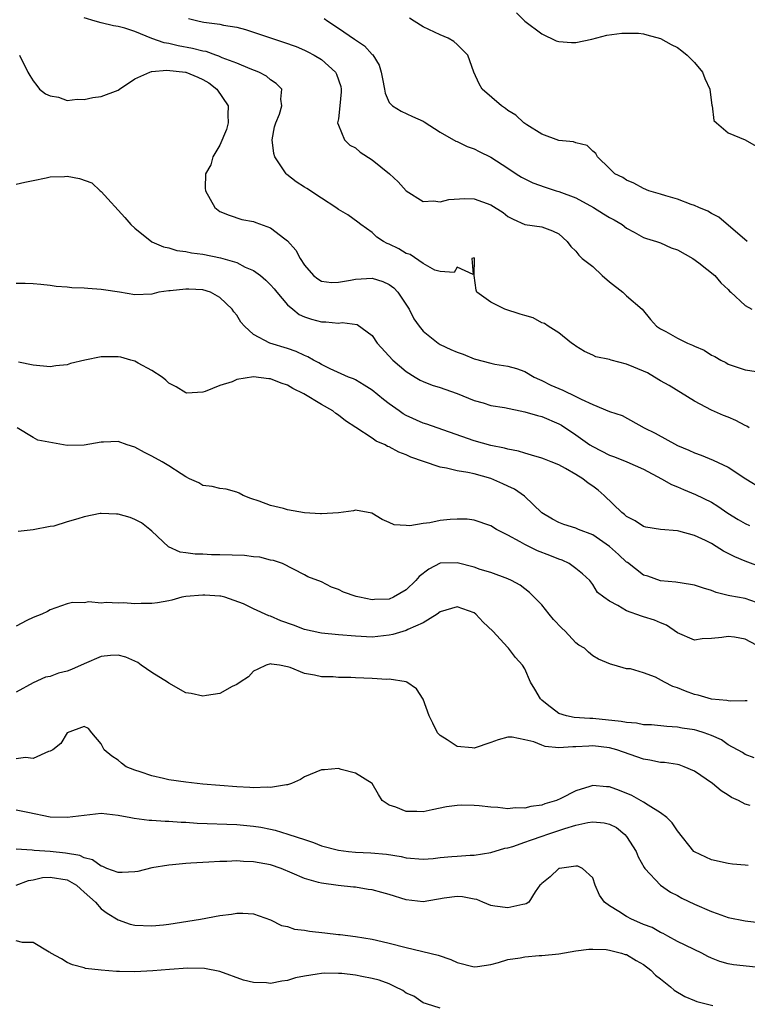
# Model space of a CAD drawing. Units: inches. Extents: x 2619000 to 2622000, y 1494000 to 1497000.
# Drawn here: x 2619907 to 2619993, y 1494419 to 1494535 of the extents above; entities that cross this region are included whole.
import ezdxf

# ---------------------------------------------------------------- set-up
doc = ezdxf.new("R2010")
doc.units = ezdxf.units.IN
doc.header["$MEASUREMENT"] = 0
doc.layers.add('LD26191494_2ft', color=175, linetype='Continuous')

msp = doc.modelspace()

# ---------------------------------------------------------------- linework, layer by layer
at = {"layer": 'LD26191494_2ft'}
for points, elevation in [([(2619993.47, 1494487), (2619993.19, 1494487.19), (2619993, 1494487.27), (2619991.87, 1494487.87), (2619991, 1494488.25), (2619990.45, 1494488.45), (2619989, 1494489.09), (2619987, 1494490.15), (2619984.02, 1494492.02), (2619983, 1494492.55), (2619982.29, 1494493), (2619981.48, 1494493.48), (2619979.84, 1494494.16), (2619979, 1494494.53), (2619977.16, 1494495), (2619977, 1494495.06), (2619975.38, 1494495.38), (2619975, 1494495.6), (2619974.03, 1494496.03), (2619973, 1494496.63), (2619972.8, 1494496.8), (2619972.5, 1494497), (2619971, 1494498.22), (2619969.73, 1494499), (2619969.32, 1494499.32), (2619969, 1494499.39), (2619967.98, 1494499.98), (2619967, 1494500.25), (2619966.44, 1494500.44), (2619964.62, 1494501), (2619963, 1494501.85), (2619961.35, 1494503), (2619961.25, 1494503.25), (2619961.02, 1494505), (2619961.06, 1494506.94), (2619961.05, 1494507), (2619961, 1494507.06), (2619960.73, 1494507), (2619960.88, 1494505.12), (2619959, 1494505.98), (2619958.65, 1494505.35), (2619957, 1494505.46), (2619956.38, 1494505.62), (2619955, 1494506.4), (2619953.47, 1494507.47), (2619953, 1494507.6), (2619952.14, 1494508.14), (2619951, 1494508.69), (2619950.77, 1494508.77), (2619950.34, 1494509), (2619949.53, 1494509.53), (2619949, 1494510.05), (2619947.64, 1494511), (2619947.3, 1494511.3), (2619946.13, 1494512.13), (2619945, 1494512.77), (2619944.71, 1494513), (2619943, 1494514.11), (2619941.26, 1494515.26), (2619941, 1494515.4), (2619940.03, 1494516.03), (2619938.9, 1494516.9), (2619938.82, 1494517), (2619938.54, 1494517.46), (2619937.49, 1494519), (2619937.39, 1494519.39), (2619937.2, 1494521), (2619937.48, 1494522.52), (2619937.6, 1494523), (2619938.05, 1494524.05), (2619938.33, 1494525), (2619938.21, 1494525.79), (2619938.33, 1494527), (2619937.66, 1494527.66), (2619937, 1494528.1), (2619936.52, 1494528.52), (2619935.63, 1494529), (2619934.61, 1494529.39), (2619933, 1494530.04), (2619931.3, 1494530.7), (2619930.89, 1494530.89), (2619930.55, 1494531), (2619929.41, 1494531.41), (2619929, 1494531.48), (2619927.8, 1494531.8), (2619926.11, 1494532.11), (2619925, 1494532.39), (2619924.46, 1494532.46), (2619922.98, 1494532.98), (2619921, 1494533.79), (2619919.82, 1494534.18), (2619919, 1494534.38), (2619918.46, 1494534.46), (2619917, 1494534.81), (2619916.31, 1494535), (2619915, 1494535.39)], 8348), ([(2619927.33, 1494535.33), (2619928.59, 1494535), (2619929.12, 1494534.88), (2619931, 1494534.66), (2619931.45, 1494534.55), (2619933, 1494534.31), (2619934.03, 1494534.03), (2619938.54, 1494532.54), (2619940, 1494532), (2619941, 1494531.6), (2619941.4, 1494531.4), (2619942.15, 1494531), (2619943, 1494530.47), (2619944.64, 1494529), (2619944.77, 1494528.77), (2619945.28, 1494527.28), (2619945.34, 1494527), (2619945.33, 1494526.67), (2619945.17, 1494525), (2619945, 1494523.5), (2619944.91, 1494523), (2619945, 1494522.72), (2619945.73, 1494521), (2619946.36, 1494520.36), (2619947, 1494520.05), (2619947.55, 1494519.55), (2619949, 1494518.63), (2619951.03, 1494517), (2619952.06, 1494516.06), (2619953, 1494514.99), (2619955, 1494513.73), (2619956.21, 1494513.79), (2619957, 1494513.69), (2619958.04, 1494513.96), (2619959.93, 1494514.07), (2619961, 1494514.02), (2619963, 1494513.31), (2619964.42, 1494512.42), (2619965, 1494511.95), (2619965.63, 1494511.63), (2619967, 1494510.99), (2619969, 1494510.73), (2619970.25, 1494510.25), (2619971, 1494509.92), (2619972, 1494509), (2619972.42, 1494508.42), (2619973, 1494507.85), (2619973.38, 1494507.38), (2619973.77, 1494507), (2619975, 1494506.03), (2619976.12, 1494505), (2619977, 1494504.23), (2619978.57, 1494503), (2619979, 1494502.58), (2619980.85, 1494501), (2619981.8, 1494499.8), (2619982.54, 1494499), (2619983, 1494498.7), (2619983.63, 1494498.37), (2619985, 1494497.58), (2619986.19, 1494497), (2619986.76, 1494496.76), (2619987, 1494496.64), (2619988.16, 1494496.16), (2619989, 1494495.6), (2619989.42, 1494495.42), (2619990.12, 1494495), (2619990.7, 1494494.7), (2619991, 1494494.52), (2619993, 1494493.87), (2619994.34, 1494493.66)], 8346), ([(2619993.24, 1494509), (2619989.87, 1494511.87), (2619989, 1494512.32), (2619988.58, 1494512.58), (2619987.53, 1494513), (2619987, 1494513.25), (2619986.63, 1494513.37), (2619985, 1494513.98), (2619983.62, 1494514.38), (2619983, 1494514.59), (2619981.61, 1494515), (2619981, 1494515.26), (2619979.87, 1494515.87), (2619979, 1494516.23), (2619978.55, 1494516.56), (2619977.62, 1494517), (2619977, 1494517.63), (2619975.55, 1494519), (2619975.38, 1494519.38), (2619975, 1494519.65), (2619974.34, 1494520.34), (2619973, 1494520.63), (2619972.75, 1494520.75), (2619971, 1494520.94), (2619969, 1494521.67), (2619967.24, 1494522.76), (2619966.89, 1494523), (2619965.92, 1494523.92), (2619965, 1494524.48), (2619964.71, 1494524.71), (2619964.25, 1494525), (2619961.98, 1494527), (2619961.61, 1494527.61), (2619960.97, 1494529), (2619960.25, 1494531), (2619959, 1494532.25), (2619958.6, 1494532.6), (2619957.95, 1494533), (2619957, 1494533.4), (2619955, 1494534.35), (2619953.94, 1494535), (2619953.38, 1494535.38)], 8342), ([(2619966, 1494536), (2619967, 1494535), (2619969, 1494533.51), (2619970.7, 1494532.7), (2619971, 1494532.59), (2619972.48, 1494532.48), (2619973, 1494532.48), (2619974.89, 1494532.89), (2619976.66, 1494533.34), (2619978.42, 1494533.58), (2619979, 1494533.6), (2619980.42, 1494533.58), (2619981, 1494533.51), (2619981.38, 1494533.38), (2619983, 1494532.95), (2619984.27, 1494532.27), (2619985, 1494531.89), (2619985.52, 1494531.52), (2619986.13, 1494531), (2619987, 1494530.15), (2619987.97, 1494529), (2619988.24, 1494528.24), (2619988.83, 1494527), (2619989.07, 1494525.07), (2619989.11, 1494525), (2619989.28, 1494523.28), (2619989.59, 1494523), (2619991, 1494521.84), (2619992.98, 1494521.02), (2619994.27, 1494520.27)], 8340), ([(2619943.32, 1494535.32), (2619943.75, 1494535), (2619945, 1494534.2), (2619946.9, 1494532.9), (2619947, 1494532.81), (2619948.09, 1494532.09), (2619949, 1494531.09), (2619949.05, 1494531.05), (2619949.8, 1494529.8), (2619950.06, 1494529), (2619950.19, 1494528.19), (2619950.45, 1494527), (2619950.51, 1494526.51), (2619951, 1494525.4), (2619951.39, 1494525), (2619952.39, 1494524.39), (2619953.74, 1494523.74), (2619955, 1494523.22), (2619955.12, 1494523.12), (2619957, 1494521.9), (2619958.85, 1494520.85), (2619959, 1494520.81), (2619960.2, 1494520.2), (2619961, 1494519.94), (2619961.62, 1494519.62), (2619963, 1494518.94), (2619965, 1494517.67), (2619965.98, 1494517), (2619966.6, 1494516.6), (2619967, 1494516.38), (2619967.92, 1494515.92), (2619969.41, 1494515.41), (2619970.7, 1494515), (2619971, 1494514.92), (2619973, 1494514.14), (2619975.09, 1494513), (2619976.26, 1494512.26), (2619977, 1494511.83), (2619977.55, 1494511.55), (2619978.47, 1494511), (2619979, 1494510.58), (2619979.89, 1494510.11), (2619981, 1494509.49), (2619981.35, 1494509.35), (2619982.54, 1494509), (2619982.87, 1494508.87), (2619983, 1494508.83), (2619984.27, 1494508.27), (2619985, 1494508.02), (2619986.82, 1494507), (2619987.52, 1494506.48), (2619989.42, 1494505), (2619990.12, 1494504.12), (2619991, 1494503.32), (2619991.15, 1494503.15), (2619991.3, 1494503), (2619993, 1494501.43), (2619993.78, 1494501)], 8344), ([(2619907.37, 1494531), (2619908.35, 1494529), (2619908.61, 1494528.61), (2619909, 1494527.95), (2619909.41, 1494527.41), (2619909.75, 1494527), (2619910.43, 1494526.43), (2619911, 1494526.18), (2619911.98, 1494526.02), (2619913, 1494525.66), (2619914.19, 1494525.81), (2619915, 1494525.75), (2619916.02, 1494525.98), (2619917, 1494526.13), (2619919, 1494526.87), (2619919.17, 1494527), (2619921, 1494528.19), (2619922.75, 1494529), (2619922.94, 1494529.06), (2619923, 1494529.06), (2619924.76, 1494529.24), (2619926.95, 1494529), (2619927, 1494528.99), (2619928.41, 1494528.41), (2619929, 1494528.13), (2619929.72, 1494527.72), (2619930.66, 1494527), (2619931.98, 1494525), (2619931.96, 1494523.96), (2619932, 1494523), (2619931.79, 1494522.21), (2619931, 1494520.37), (2619930.2, 1494519), (2619929.96, 1494518.04), (2619929.32, 1494517), (2619929.28, 1494515.28), (2619929.31, 1494515), (2619930.41, 1494513), (2619931, 1494512.54), (2619932.11, 1494512.11), (2619933.61, 1494511.61), (2619935, 1494511.37), (2619935.24, 1494511.24), (2619937, 1494510.63), (2619938.69, 1494509.31), (2619939, 1494509.08), (2619939.99, 1494507.99), (2619940.47, 1494507), (2619941, 1494506.21), (2619942.06, 1494505), (2619942.59, 1494504.59), (2619943, 1494504.33), (2619944.17, 1494504.17), (2619945, 1494504.19), (2619946.43, 1494504.43), (2619947, 1494504.57), (2619949, 1494504.68), (2619950.26, 1494504.26), (2619951, 1494503.92), (2619951.53, 1494503.53), (2619952.02, 1494503), (2619953.35, 1494501), (2619953.89, 1494499.89), (2619954.52, 1494499), (2619955, 1494498.42), (2619956.75, 1494497), (2619957, 1494496.84), (2619958.27, 1494496.27), (2619959, 1494495.92), (2619959.7, 1494495.7), (2619961, 1494495.14), (2619963, 1494494.63), (2619963.47, 1494494.53), (2619965, 1494494.29), (2619966, 1494494), (2619967, 1494493.65), (2619968.1, 1494493), (2619968.72, 1494492.72), (2619969, 1494492.61), (2619970.06, 1494492.06), (2619971.47, 1494491.47), (2619973, 1494490.72), (2619973.63, 1494490.37), (2619975, 1494489.76), (2619977, 1494488.94), (2619978.46, 1494488.46), (2619981.07, 1494487), (2619982.37, 1494486.37), (2619985, 1494484.91), (2619986.35, 1494484.35), (2619987, 1494484.04), (2619987.79, 1494483.79), (2619989.2, 1494483.2), (2619991, 1494482.35), (2619993.06, 1494481), (2619995, 1494479.81)], 8350), ([(2619907, 1494515.78), (2619908.01, 1494516.01), (2619909, 1494516.19), (2619910.51, 1494516.51), (2619911, 1494516.65), (2619912.67, 1494516.67), (2619913, 1494516.7), (2619914.44, 1494516.44), (2619915.92, 1494515.92), (2619916.9, 1494515), (2619917, 1494514.92), (2619919.82, 1494511.82), (2619920.52, 1494511), (2619921, 1494510.58), (2619922.98, 1494508.98), (2619924.37, 1494508.37), (2619925, 1494508.26), (2619925.95, 1494507.95), (2619927, 1494507.83), (2619927.65, 1494507.65), (2619929, 1494507.49), (2619931.08, 1494507.08), (2619933, 1494506.51), (2619934.01, 1494505.99), (2619935, 1494505.57), (2619935.8, 1494505), (2619936.45, 1494504.45), (2619937, 1494503.88), (2619937.41, 1494503.41), (2619937.73, 1494503), (2619939, 1494501.54), (2619939.61, 1494501), (2619940.39, 1494500.39), (2619941, 1494500.11), (2619941.83, 1494499.83), (2619943, 1494499.5), (2619943.51, 1494499.51), (2619945, 1494499.36), (2619945.43, 1494499.43), (2619947.21, 1494499.21), (2619949, 1494497.89), (2619949.58, 1494497), (2619951.42, 1494495), (2619953, 1494493.65), (2619954.06, 1494493), (2619954.65, 1494492.65), (2619955, 1494492.48), (2619956.06, 1494492.06), (2619957, 1494491.76), (2619957.55, 1494491.55), (2619959, 1494491.05), (2619961, 1494490.23), (2619962.06, 1494489.94), (2619963, 1494489.65), (2619964.61, 1494489.39), (2619967, 1494488.91), (2619968.47, 1494488.47), (2619969, 1494488.33), (2619971, 1494487.49), (2619971.31, 1494487.31), (2619973, 1494486.16), (2619974.66, 1494485), (2619975, 1494484.79), (2619977, 1494483.78), (2619977.58, 1494483.58), (2619979.03, 1494483), (2619981, 1494482.12), (2619983.12, 1494481), (2619984.31, 1494480.31), (2619985, 1494480.04), (2619985.71, 1494479.71), (2619987.13, 1494479.13), (2619989, 1494478.21), (2619989.76, 1494477.76), (2619990.95, 1494476.95), (2619992.17, 1494476.17), (2619993, 1494475.7), (2619993.49, 1494475.49)], 8352), ([(2619995, 1494470.51), (2619993, 1494471.26), (2619991.77, 1494471.77), (2619991, 1494472.18), (2619990.45, 1494472.45), (2619989.58, 1494473), (2619989, 1494473.34), (2619988.3, 1494473.7), (2619987, 1494474.31), (2619985.18, 1494474.82), (2619985, 1494474.86), (2619983.01, 1494475.01), (2619981.28, 1494475.28), (2619981, 1494475.35), (2619980.02, 1494476.02), (2619979, 1494476.52), (2619978.77, 1494476.77), (2619978.44, 1494477), (2619976.35, 1494479), (2619975.63, 1494479.63), (2619975, 1494480.11), (2619974.48, 1494480.48), (2619973.85, 1494481), (2619973, 1494481.51), (2619971.81, 1494482.19), (2619971, 1494482.62), (2619970.1, 1494483), (2619969.3, 1494483.3), (2619969, 1494483.44), (2619967.79, 1494483.79), (2619967, 1494484.01), (2619966.24, 1494484.24), (2619965, 1494484.47), (2619964.61, 1494484.61), (2619963, 1494484.91), (2619961, 1494485.48), (2619956.66, 1494487), (2619955.44, 1494487.44), (2619955, 1494487.57), (2619953, 1494488.46), (2619952.66, 1494488.66), (2619952.16, 1494489), (2619951, 1494489.85), (2619950.34, 1494490.34), (2619949, 1494491.45), (2619948.04, 1494492.04), (2619947, 1494492.66), (2619946.78, 1494492.78), (2619946.19, 1494493), (2619944.04, 1494493.96), (2619943, 1494494.48), (2619942.69, 1494494.69), (2619942.06, 1494495), (2619941.39, 1494495.39), (2619941, 1494495.53), (2619940.02, 1494496.02), (2619939, 1494496.38), (2619936.91, 1494497), (2619935, 1494498.04), (2619933.92, 1494499), (2619933.49, 1494499.49), (2619933, 1494500.3), (2619932.68, 1494500.68), (2619932.47, 1494501), (2619931, 1494502.4), (2619929.93, 1494503), (2619929, 1494503.29), (2619927.36, 1494503.36), (2619927, 1494503.38), (2619925.16, 1494503.16), (2619925, 1494503.16), (2619923.83, 1494503), (2619923, 1494502.8), (2619921, 1494502.69), (2619919.17, 1494503), (2619917.28, 1494503.28), (2619917, 1494503.34), (2619915.44, 1494503.44), (2619915, 1494503.5), (2619913.54, 1494503.54), (2619913, 1494503.61), (2619911.69, 1494503.69), (2619911, 1494503.81), (2619909.91, 1494503.91), (2619909, 1494504.01), (2619908.06, 1494504.06), (2619907, 1494504.05)], 8354), ([(2619995, 1494466.14), (2619993, 1494466.84), (2619991.17, 1494467.17), (2619991, 1494467.23), (2619989.56, 1494467.56), (2619989, 1494467.79), (2619988.06, 1494468.06), (2619987, 1494468.43), (2619986.53, 1494468.53), (2619984.8, 1494468.8), (2619983, 1494468.96), (2619981.49, 1494469.49), (2619981, 1494469.63), (2619979.1, 1494471.1), (2619979, 1494471.16), (2619978.05, 1494472.05), (2619977, 1494473.01), (2619975, 1494474.39), (2619973.34, 1494475), (2619973, 1494475.16), (2619971.6, 1494475.6), (2619971, 1494475.84), (2619970.24, 1494476.24), (2619968.98, 1494476.98), (2619966.95, 1494478.95), (2619965.77, 1494479.77), (2619965, 1494480.1), (2619964.4, 1494480.4), (2619963, 1494481.01), (2619961, 1494481.57), (2619960.26, 1494481.74), (2619959, 1494481.94), (2619957.75, 1494482.25), (2619957, 1494482.35), (2619955.02, 1494483.02), (2619953.55, 1494483.55), (2619953, 1494483.8), (2619952.13, 1494484.13), (2619951, 1494484.76), (2619950.81, 1494484.81), (2619950.5, 1494485), (2619949.45, 1494485.45), (2619949, 1494485.78), (2619947.04, 1494487.04), (2619945.85, 1494487.85), (2619945, 1494488.5), (2619944.69, 1494488.69), (2619944.33, 1494489), (2619943, 1494489.74), (2619940.92, 1494491), (2619939.64, 1494491.64), (2619939, 1494492.04), (2619938.26, 1494492.26), (2619937, 1494492.8), (2619936.8, 1494492.8), (2619935, 1494493.01), (2619933, 1494492.71), (2619932.45, 1494492.45), (2619931, 1494492.01), (2619929.3, 1494491.3), (2619929, 1494491.23), (2619927.11, 1494491.11), (2619927, 1494491.12), (2619925.86, 1494491.86), (2619925, 1494492.26), (2619924.65, 1494492.65), (2619924.19, 1494493), (2619923, 1494493.77), (2619921.37, 1494494.63), (2619921, 1494494.86), (2619920.53, 1494495), (2619919.33, 1494495.33), (2619919, 1494495.38), (2619917.39, 1494495.39), (2619917, 1494495.4), (2619915.08, 1494495), (2619913.4, 1494494.6), (2619913, 1494494.45), (2619911.66, 1494494.34), (2619911, 1494494.22), (2619909, 1494494.41), (2619907.25, 1494494.75)], 8356), ([(2619995, 1494460.98), (2619993, 1494462.04), (2619991.72, 1494462.28), (2619991, 1494462.39), (2619990.25, 1494462.25), (2619989, 1494462.14), (2619987.92, 1494462.08), (2619987, 1494461.94), (2619985, 1494462.82), (2619983.72, 1494463.72), (2619983, 1494463.98), (2619982.29, 1494464.29), (2619981, 1494464.7), (2619980.76, 1494464.76), (2619979, 1494465.39), (2619977.97, 1494466.03), (2619977, 1494466.53), (2619976.3, 1494467), (2619975.58, 1494467.58), (2619975, 1494468.53), (2619974.65, 1494469), (2619973.78, 1494469.78), (2619973, 1494470.4), (2619972.22, 1494471), (2619971.38, 1494471.38), (2619971, 1494471.49), (2619969.95, 1494471.95), (2619968.5, 1494472.5), (2619967.45, 1494473), (2619967, 1494473.22), (2619966.46, 1494473.54), (2619965, 1494474.32), (2619963.64, 1494475), (2619963, 1494475.42), (2619961, 1494476.11), (2619960.21, 1494476.21), (2619959, 1494476.23), (2619958.17, 1494476.17), (2619957, 1494476.06), (2619955.79, 1494475.79), (2619955, 1494475.73), (2619953.42, 1494475.42), (2619953, 1494475.47), (2619951.56, 1494475.56), (2619951, 1494475.83), (2619950.17, 1494476.17), (2619948.94, 1494476.94), (2619947, 1494477.27), (2619946.8, 1494477.2), (2619945, 1494476.98), (2619943, 1494476.84), (2619942.87, 1494476.87), (2619941, 1494476.99), (2619939, 1494477.34), (2619938.51, 1494477.49), (2619937, 1494477.82), (2619935.65, 1494478.35), (2619934.65, 1494478.65), (2619933.76, 1494479), (2619933.28, 1494479.28), (2619933, 1494479.4), (2619931.77, 1494479.77), (2619931, 1494479.84), (2619930.09, 1494480.09), (2619929, 1494480.21), (2619928.52, 1494480.52), (2619927.45, 1494481), (2619927, 1494481.23), (2619926.44, 1494481.56), (2619925, 1494482.53), (2619924.2, 1494483), (2619923, 1494483.67), (2619922.11, 1494484.11), (2619921, 1494484.74), (2619920.08, 1494485), (2619919, 1494485.38), (2619917.3, 1494485.3), (2619917, 1494485.31), (2619915, 1494484.95), (2619913, 1494484.9), (2619909.56, 1494485.56), (2619909, 1494485.88), (2619907.12, 1494487)], 8358), ([(2619993.24, 1494454.76), (2619993, 1494454.77), (2619991.26, 1494454.74), (2619991, 1494454.76), (2619990.81, 1494454.81), (2619989, 1494454.98), (2619987.46, 1494455.46), (2619987, 1494455.54), (2619985.93, 1494455.93), (2619985, 1494456.32), (2619984.47, 1494456.47), (2619983.46, 1494457), (2619982.42, 1494457.58), (2619981, 1494458.09), (2619979.45, 1494458.55), (2619979, 1494458.55), (2619977.54, 1494459), (2619977.09, 1494459.09), (2619975.68, 1494459.68), (2619975, 1494460.1), (2619974.51, 1494460.51), (2619974.02, 1494461), (2619973.35, 1494461.35), (2619973, 1494461.61), (2619971.75, 1494463), (2619971.35, 1494463.35), (2619970.38, 1494464.38), (2619969.85, 1494465), (2619969, 1494466.11), (2619968.08, 1494467), (2619967.55, 1494467.55), (2619967, 1494468), (2619966.43, 1494468.43), (2619965.41, 1494469), (2619965, 1494469.18), (2619963, 1494469.93), (2619961.71, 1494470.29), (2619961, 1494470.54), (2619959, 1494471.05), (2619957, 1494471.02), (2619955.67, 1494470.33), (2619954.54, 1494469.46), (2619954.13, 1494469), (2619953, 1494467.88), (2619951.49, 1494467), (2619951, 1494466.79), (2619949.27, 1494466.73), (2619949, 1494466.71), (2619947.47, 1494467), (2619947.1, 1494467.1), (2619945.61, 1494467.61), (2619945, 1494467.93), (2619944.19, 1494468.19), (2619943, 1494468.84), (2619941.4, 1494469.4), (2619941, 1494469.66), (2619938.39, 1494471), (2619937.35, 1494471.35), (2619937, 1494471.4), (2619935.74, 1494471.74), (2619935, 1494471.79), (2619933.93, 1494471.93), (2619931, 1494472.03), (2619930.02, 1494472.02), (2619929, 1494472.09), (2619928.09, 1494472.09), (2619927, 1494472.25), (2619926.33, 1494472.33), (2619924.94, 1494472.94), (2619923, 1494474.79), (2619922.76, 1494475), (2619921.78, 1494475.78), (2619921, 1494476.18), (2619920.43, 1494476.43), (2619919, 1494476.81), (2619918.83, 1494476.83), (2619917, 1494476.9), (2619916.88, 1494476.88), (2619915, 1494476.51), (2619914.26, 1494476.26), (2619913, 1494475.91), (2619911.41, 1494475.41), (2619911, 1494475.36), (2619909, 1494474.95), (2619907.22, 1494474.78)], 8360), ([(2619994.06, 1494448.06), (2619993, 1494448.43), (2619992.66, 1494448.66), (2619991, 1494449.6), (2619990.18, 1494450.18), (2619989, 1494450.67), (2619988.14, 1494451), (2619987.29, 1494451.29), (2619987, 1494451.35), (2619985.57, 1494451.57), (2619985, 1494451.68), (2619983.73, 1494451.73), (2619981.93, 1494451.93), (2619981, 1494451.96), (2619980.15, 1494452.15), (2619979, 1494452.21), (2619978.35, 1494452.35), (2619975, 1494452.69), (2619974.68, 1494452.68), (2619972.81, 1494452.81), (2619971.9, 1494453), (2619971, 1494453.28), (2619969.64, 1494454.36), (2619969, 1494454.85), (2619968.84, 1494455), (2619968.17, 1494456.17), (2619967.67, 1494457), (2619967, 1494458.57), (2619966.7, 1494459), (2619965.89, 1494459.89), (2619965.08, 1494461), (2619965, 1494461.08), (2619963.23, 1494463), (2619962.07, 1494464.07), (2619961.22, 1494465), (2619961, 1494465.16), (2619959, 1494465.87), (2619957, 1494465.27), (2619956.64, 1494465), (2619955, 1494463.99), (2619953.2, 1494463.2), (2619953, 1494463.09), (2619951.41, 1494462.59), (2619951, 1494462.51), (2619949, 1494462.3), (2619947, 1494462.41), (2619945, 1494462.57), (2619943, 1494462.75), (2619942.79, 1494462.79), (2619941, 1494463.21), (2619939.71, 1494463.71), (2619938.22, 1494464.22), (2619937, 1494464.79), (2619936.81, 1494464.81), (2619935, 1494465.62), (2619933.79, 1494466.21), (2619931.59, 1494467), (2619931.13, 1494467.13), (2619931, 1494467.14), (2619929.25, 1494467.25), (2619929, 1494467.25), (2619927, 1494467.08), (2619926.51, 1494467), (2619925.34, 1494466.66), (2619925, 1494466.6), (2619923.65, 1494466.35), (2619923, 1494466.28), (2619921.72, 1494466.28), (2619921, 1494466.24), (2619919.66, 1494466.34), (2619919, 1494466.3), (2619917.61, 1494466.39), (2619917, 1494466.32), (2619915.55, 1494466.45), (2619915, 1494466.36), (2619913.63, 1494466.37), (2619913, 1494466.22), (2619911, 1494465.53), (2619910.68, 1494465.32), (2619910.03, 1494465), (2619909, 1494464.6), (2619908.25, 1494464.25), (2619907, 1494463.6)], 8362), ([(2619993.56, 1494442.44), (2619993, 1494442.57), (2619992.2, 1494443), (2619991.38, 1494443.38), (2619991, 1494443.63), (2619990.14, 1494444.14), (2619989.15, 1494445), (2619987, 1494446.48), (2619985.81, 1494447), (2619985.21, 1494447.21), (2619985, 1494447.25), (2619983.49, 1494447.48), (2619983, 1494447.51), (2619981.76, 1494447.76), (2619981, 1494447.89), (2619977.83, 1494449), (2619977, 1494449.23), (2619975, 1494449.45), (2619974.56, 1494449.44), (2619973, 1494449.33), (2619972.65, 1494449.35), (2619971, 1494449.24), (2619969.4, 1494449.4), (2619969, 1494449.53), (2619968.07, 1494449.93), (2619967, 1494450.19), (2619965.5, 1494450.5), (2619965, 1494450.5), (2619963.83, 1494450.17), (2619963, 1494449.87), (2619961, 1494449.2), (2619960.77, 1494449.23), (2619959, 1494449.39), (2619957.82, 1494450.19), (2619957, 1494450.69), (2619956.68, 1494451), (2619956.15, 1494452.15), (2619955.7, 1494453), (2619955, 1494454.99), (2619954.21, 1494456.21), (2619953.06, 1494457), (2619953, 1494457.03), (2619951, 1494457.32), (2619950.72, 1494457.28), (2619949, 1494457.4), (2619947, 1494457.5), (2619946.46, 1494457.54), (2619945, 1494457.55), (2619944.4, 1494457.6), (2619943, 1494457.6), (2619942.19, 1494457.81), (2619941, 1494457.99), (2619939.29, 1494458.71), (2619939, 1494458.79), (2619938.06, 1494459), (2619937.11, 1494459.11), (2619937, 1494459.15), (2619936.46, 1494459), (2619935.5, 1494458.5), (2619935, 1494458.27), (2619934.39, 1494457.61), (2619933.43, 1494457), (2619933, 1494456.71), (2619932.48, 1494456.48), (2619931, 1494455.66), (2619929.42, 1494455.42), (2619929, 1494455.31), (2619927.63, 1494455.63), (2619927, 1494455.74), (2619925, 1494456.86), (2619924.82, 1494457), (2619923, 1494458.11), (2619921.73, 1494459), (2619921.32, 1494459.32), (2619921, 1494459.47), (2619919.93, 1494459.93), (2619919, 1494460.17), (2619918.12, 1494460.12), (2619917, 1494460.02), (2619915, 1494459.16), (2619913.53, 1494458.47), (2619913, 1494458.27), (2619911.97, 1494458.03), (2619911, 1494457.66), (2619910.43, 1494457.57), (2619909, 1494456.92), (2619907, 1494455.8)], 8364), ([(2619993.33, 1494435.33), (2619993, 1494435.38), (2619991.5, 1494435.5), (2619991, 1494435.57), (2619989, 1494436), (2619987, 1494436.94), (2619986.93, 1494437), (2619985, 1494439.43), (2619984.37, 1494440.37), (2619983.73, 1494441), (2619983, 1494441.55), (2619981.54, 1494442.46), (2619981, 1494442.83), (2619979.6, 1494443.6), (2619978.18, 1494444.18), (2619977, 1494444.62), (2619976.64, 1494444.64), (2619975, 1494444.77), (2619974.65, 1494444.65), (2619973, 1494444.15), (2619971.23, 1494443.23), (2619970.72, 1494443), (2619969.37, 1494442.63), (2619969, 1494442.47), (2619967.69, 1494442.31), (2619967, 1494442.09), (2619965.87, 1494442.13), (2619965, 1494442.01), (2619963.82, 1494442.18), (2619963, 1494442.21), (2619961.6, 1494442.4), (2619961, 1494442.44), (2619959.53, 1494442.47), (2619959, 1494442.44), (2619957.75, 1494442.25), (2619956.08, 1494441.92), (2619955, 1494441.69), (2619954.27, 1494441.73), (2619953, 1494441.7), (2619951.78, 1494442.22), (2619951, 1494442.46), (2619950.18, 1494443), (2619949.72, 1494443.72), (2619948.98, 1494445), (2619947, 1494446.22), (2619945.33, 1494446.67), (2619945, 1494446.78), (2619943.35, 1494446.65), (2619943, 1494446.65), (2619941, 1494445.79), (2619940.51, 1494445.49), (2619939.46, 1494445), (2619939, 1494444.86), (2619938.86, 1494444.86), (2619937, 1494444.55), (2619936.59, 1494444.59), (2619935, 1494444.52), (2619934.56, 1494444.56), (2619933, 1494444.62), (2619931, 1494444.77), (2619929, 1494444.95), (2619927, 1494445.18), (2619925, 1494445.47), (2619924.38, 1494445.62), (2619923, 1494445.91), (2619921.6, 1494446.4), (2619921, 1494446.59), (2619919.95, 1494447), (2619919.41, 1494447.41), (2619919, 1494447.76), (2619918.26, 1494448.26), (2619917.35, 1494449), (2619917, 1494449.7), (2619915.9, 1494451), (2619915.5, 1494451.5), (2619915, 1494451.73), (2619913, 1494451.02), (2619912.24, 1494449.76), (2619911.3, 1494449), (2619911, 1494448.82), (2619910.78, 1494448.78), (2619909, 1494447.99), (2619908.08, 1494448.08), (2619907, 1494447.92)], 8366), ([(2619907, 1494441.93), (2619908.37, 1494441.63), (2619911, 1494441.1), (2619913, 1494441.03), (2619915, 1494441.3), (2619917, 1494441.5), (2619919, 1494441.29), (2619920.5, 1494441), (2619920.91, 1494440.91), (2619922.68, 1494440.68), (2619923, 1494440.68), (2619924.56, 1494440.56), (2619925, 1494440.57), (2619926.45, 1494440.45), (2619927, 1494440.44), (2619928.34, 1494440.34), (2619933, 1494440.17), (2619935, 1494439.98), (2619935.85, 1494439.85), (2619937, 1494439.61), (2619937.53, 1494439.53), (2619939.05, 1494439.05), (2619939.17, 1494439), (2619941, 1494438.39), (2619942.05, 1494438.05), (2619943, 1494437.68), (2619945, 1494437.16), (2619946.2, 1494437), (2619947, 1494436.92), (2619948.84, 1494436.84), (2619950.67, 1494436.67), (2619952.39, 1494436.39), (2619953, 1494436.24), (2619955, 1494436.1), (2619956.18, 1494436.18), (2619957, 1494436.28), (2619958.39, 1494436.39), (2619959, 1494436.45), (2619960.55, 1494436.55), (2619961, 1494436.56), (2619963, 1494436.86), (2619964.63, 1494437.37), (2619965, 1494437.42), (2619965.58, 1494437.58), (2619967, 1494438.08), (2619967.66, 1494438.34), (2619969.16, 1494438.84), (2619969.57, 1494439), (2619971.71, 1494439.71), (2619973, 1494440.09), (2619974.41, 1494440.41), (2619975, 1494440.49), (2619976.36, 1494440.36), (2619977, 1494440.21), (2619977.81, 1494439.81), (2619978.81, 1494439), (2619979, 1494438.78), (2619980.14, 1494437), (2619980.37, 1494436.37), (2619981.09, 1494435.09), (2619981.16, 1494435), (2619983, 1494433.01), (2619984.18, 1494432.18), (2619985, 1494431.79), (2619985.5, 1494431.5), (2619987, 1494430.76), (2619989, 1494429.89), (2619989.68, 1494429.68), (2619991, 1494429.2), (2619993, 1494428.82), (2619994.62, 1494428.62)], 8368), ([(2619995, 1494423.24), (2619991.6, 1494423.61), (2619991, 1494423.73), (2619989.99, 1494423.99), (2619989, 1494424.41), (2619988.6, 1494424.6), (2619987.86, 1494425), (2619985, 1494426.37), (2619983.88, 1494427), (2619983.3, 1494427.3), (2619983, 1494427.43), (2619982.01, 1494428.01), (2619981, 1494428.39), (2619980.58, 1494428.58), (2619979.57, 1494429), (2619979, 1494429.3), (2619978.08, 1494429.92), (2619977, 1494430.59), (2619976.39, 1494431), (2619975.82, 1494431.82), (2619975.31, 1494433), (2619975, 1494433.87), (2619973.81, 1494435), (2619973.25, 1494435.25), (2619973, 1494435.25), (2619971.08, 1494435), (2619971, 1494434.98), (2619969.98, 1494434.02), (2619969, 1494433.23), (2619968.9, 1494433.1), (2619968.78, 1494433), (2619968.23, 1494432.23), (2619967.47, 1494431), (2619967.17, 1494430.83), (2619967, 1494430.78), (2619966.75, 1494430.75), (2619965, 1494430.34), (2619963.47, 1494430.53), (2619963, 1494430.62), (2619962.05, 1494431), (2619961.33, 1494431.33), (2619961, 1494431.37), (2619959.64, 1494431.64), (2619959, 1494431.69), (2619957.47, 1494431.47), (2619955, 1494431.07), (2619953, 1494431.3), (2619951, 1494431.92), (2619950.14, 1494432.14), (2619949, 1494432.47), (2619948.52, 1494432.52), (2619947, 1494432.77), (2619946.78, 1494432.78), (2619944.98, 1494432.98), (2619943, 1494433.24), (2619942.65, 1494433.35), (2619941, 1494433.8), (2619939.55, 1494434.45), (2619938.23, 1494435), (2619937, 1494435.42), (2619935.65, 1494435.65), (2619935, 1494435.79), (2619933.81, 1494435.81), (2619933, 1494435.88), (2619931.82, 1494435.82), (2619931, 1494435.82), (2619929.73, 1494435.73), (2619929, 1494435.71), (2619927.6, 1494435.6), (2619927, 1494435.58), (2619925.42, 1494435.42), (2619925, 1494435.39), (2619923, 1494435.05), (2619921.35, 1494434.65), (2619921, 1494434.6), (2619919.49, 1494434.51), (2619919, 1494434.53), (2619917.7, 1494435), (2619917.21, 1494435.21), (2619917, 1494435.25), (2619916, 1494436), (2619915, 1494436.25), (2619914.51, 1494436.51), (2619912.81, 1494436.81), (2619911, 1494436.99), (2619909.1, 1494437.1), (2619908.86, 1494437.14), (2619907, 1494437.27)], 8370), ([(2619907, 1494433), (2619908.42, 1494433.58), (2619909, 1494433.66), (2619910.09, 1494433.91), (2619911, 1494433.98), (2619913, 1494433.63), (2619914.1, 1494433), (2619914.57, 1494432.57), (2619915, 1494432.21), (2619916.33, 1494431), (2619917, 1494430.24), (2619917.72, 1494429.72), (2619919, 1494428.92), (2619920.43, 1494428.43), (2619921, 1494428.28), (2619923, 1494428.2), (2619924.35, 1494428.35), (2619925, 1494428.43), (2619928.72, 1494429), (2619931, 1494429.44), (2619932.39, 1494429.61), (2619933, 1494429.72), (2619933.73, 1494429.73), (2619935, 1494429.63), (2619937, 1494428.91), (2619938.27, 1494428.27), (2619939, 1494428.12), (2619939.84, 1494427.84), (2619941, 1494427.7), (2619941.6, 1494427.6), (2619943.41, 1494427.41), (2619945, 1494427.21), (2619945.2, 1494427.2), (2619947, 1494426.95), (2619949, 1494426.63), (2619949.49, 1494426.51), (2619951, 1494426.18), (2619953, 1494425.66), (2619956.77, 1494424.77), (2619958.26, 1494424.26), (2619959, 1494423.9), (2619961, 1494423.37), (2619961.4, 1494423.4), (2619963, 1494423.66), (2619963.87, 1494423.87), (2619965, 1494424.23), (2619966.45, 1494424.45), (2619967, 1494424.56), (2619968.7, 1494424.7), (2619969, 1494424.71), (2619971, 1494424.92), (2619973, 1494425.27), (2619974.54, 1494425.46), (2619975, 1494425.48), (2619976.57, 1494425.43), (2619977, 1494425.36), (2619978.39, 1494425), (2619978.85, 1494424.85), (2619979, 1494424.82), (2619980.12, 1494424.12), (2619981, 1494423.66), (2619981.84, 1494423), (2619982.41, 1494422.41), (2619983, 1494421.96), (2619984.18, 1494421), (2619984.61, 1494420.61), (2619985.88, 1494419.88), (2619987, 1494419.39), (2619987.29, 1494419.29), (2619988.39, 1494419), (2619989.19, 1494418.81)], 8372), ([(2619957, 1494418.49), (2619955.39, 1494419), (2619955, 1494419.14), (2619953.9, 1494419.9), (2619953, 1494420.28), (2619952.59, 1494420.59), (2619951.7, 1494421), (2619951, 1494421.36), (2619949.81, 1494421.81), (2619949, 1494422.01), (2619947.75, 1494422.25), (2619947, 1494422.38), (2619945.41, 1494422.59), (2619945, 1494422.61), (2619943.36, 1494422.64), (2619943, 1494422.61), (2619942.5, 1494422.5), (2619941, 1494422.29), (2619939.94, 1494422.06), (2619939, 1494421.78), (2619938.31, 1494421.69), (2619937, 1494421.42), (2619936.52, 1494421.48), (2619935, 1494421.51), (2619933.79, 1494421.79), (2619931, 1494422.83), (2619929.19, 1494423.19), (2619927.23, 1494423.23), (2619925.07, 1494423.07), (2619923.11, 1494422.89), (2619921, 1494422.79), (2619919.16, 1494422.84), (2619918.83, 1494422.83), (2619917, 1494422.99), (2619915.17, 1494423.17), (2619915, 1494423.24), (2619913.62, 1494423.62), (2619913, 1494423.89), (2619912.32, 1494424.32), (2619911.07, 1494425), (2619911, 1494425.07), (2619910.89, 1494425.11), (2619909, 1494426.26), (2619907.75, 1494426.25), (2619907, 1494426.43)], 8374)]:
    msp.add_lwpolyline(points, dxfattribs=dict(at, elevation=elevation))

doc.saveas('drawing.dxf')
